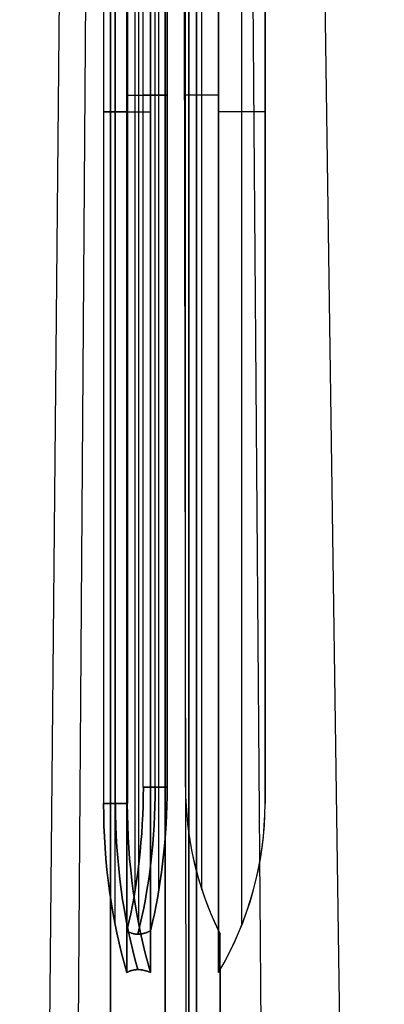
# Model space of a CAD drawing. Units: millimetres. Extents: x -172 to 327, y 6 to 1786.
# Drawn here: x -27 to 40, y 1115 to 1295 of the extents above; entities that cross this region are included whole.
import ezdxf

# ---------------------------------------------------------------- set-up
doc = ezdxf.new("R2010")
doc.units = ezdxf.units.MM
doc.header["$MEASUREMENT"] = 0
doc.layers.add('Výchozí', color=7, linetype='Continuous')

msp = doc.modelspace()

# ---------------------------------------------------------------- linework, layer by layer
at = {"layer": 'Výchozí', "color": 9}
for p, q in [((-10, 498), (-10, 1524)), ((0, 498, -10), (0, 1524, -10)), ((0, 1524, 10), (0, 498, 10)), ((0, 1457.73, 10), (0, 536.74, 10)), ((0, 1457.73, -10), (0, 536.74, -10)), ((-7.01, 1121.22, 7.14), (-7.01, 1434.78, 7.14)), ((-7.01, 1434.78, -7.14), (-7.01, 1121.22, -7.14)), ((-2.68, 1434.78, 9.64), (-2.68, 1121.22, 9.64)), ((-2.68, 1121.22, -9.64), (-2.68, 1434.78, -9.64)), ((9.68, 1434.78, -2.5), (9.68, 1121.22, -2.5)), ((9.68, 1121.22, 2.5), (9.68, 1434.78, 2.5)), ((-18.09, 1433.19, 6.74), (-26.55, 537.87, 9.98)), ((-18.09, 1433.19, -6.74), (-26.55, 537.87, -9.98)), ((-7.01, 1433.16, -7.14), (-7.01, 1128.84, -7.14)), ((-7.01, 1128.84, 7.14), (-7.01, 1433.16, 7.14)), ((-2.68, 1128.84, -9.64), (-2.68, 1433.16, -9.64)), ((-2.68, 1433.16, 9.64), (-2.68, 1128.84, 9.64)), ((3.2, 1433.19, 19.03), (4.63, 537.87, 27.98)), ((3.2, 1433.19, -19.03), (4.63, 537.87, -27.98)), ((9.68, 1433.16, -2.5), (9.68, 1128.84, -2.5)), ((9.68, 1128.84, 2.5), (9.68, 1433.16, 2.5)), ((14.88, 1433.19, -12.29), (21.91, 537.87, -18)), ((14.88, 1433.19, 12.29), (21.91, 537.87, 18)), ((-9.13, 1129.82, 10.81), (-9.13, 1426.18, 10.81)), ((-9.13, 1129.82, -10.81), (-9.13, 1426.18, -10.81)), ((-5.51, 1136.26, -4.54), (-5.51, 1425.74, -4.54)), ((-5.51, 1136.26, 4.54), (-5.51, 1425.74, 4.54)), ((-4.8, 1129.82, 13.31), (-4.8, 1426.18, 13.31)), ((-4.8, 1129.82, -13.31), (-4.8, 1426.18, -13.31)), ((-1.18, 1136.26, -7.04), (-1.18, 1425.74, -7.04)), ((-1.18, 1136.26, 7.04), (-1.18, 1425.74, 7.04)), ((6.68, 1136.26, -2.5), (6.68, 1425.74, -2.5)), ((6.68, 1136.26, 2.5), (6.68, 1425.74, 2.5)), ((13.93, 1129.82, -2.5), (13.93, 1426.18, -2.5)), ((13.93, 1129.82, 2.5), (13.93, 1426.18, 2.5)), ((-4.01, 1155, -1.94), (-4.01, 1407, -1.94)), ((-4.01, 1155, 1.94), (-4.01, 1407, 1.94)), ((-1.84, 1155, -3.19), (-1.84, 1407, -3.19)), ((-1.84, 1155, 3.19), (-1.84, 1407, 3.19)), ((0.33, 1155, -4.44), (0.33, 1407, -4.44)), ((0.33, 1407, 4.44), (0.33, 1155, 4.44)), ((3.68, 1155, -2.5), (3.68, 1407, -2.5)), ((3.68, 1155, 2.5), (3.68, 1407, 2.5)), ((3.68, 1155), (3.68, 1407)), ((-11.26, 1404, 14.49), (-11.26, 1152, 14.49)), ((-11.26, 1404, -14.49), (-11.26, 1152, -14.49)), ((-9.09, 1152, 15.74), (-9.09, 1404, 15.74)), ((-9.09, 1152, -15.74), (-9.09, 1404, -15.74)), ((-6.92, 1404, 16.99), (-6.92, 1152, 16.99)), ((-6.92, 1404, -16.99), (-6.92, 1152, -16.99)), ((18.18, 1404, -2.5), (18.18, 1152, -2.5)), ((18.18, 1404, 2.5), (18.18, 1152, 2.5)), ((18.18, 1152), (18.18, 1404)), ((-13.95, 1381.81, 24.17), (-19.96, 538.01, 34.57)), ((-13.95, 1381.81, -24.17), (-19.96, 538.01, -34.57)), ((-13.95, 1381.81, -24.17), (-19.96, 538.01, -34.57)), ((27.91, 1381.81), (39.91, 538.01)), ((-7.01, 1281, -7.14), (-4.01, 1281, -1.94)), ((-7.01, 1281, 7.14), (-4.01, 1281, 1.94)), ((-4.01, 1281, -1.94), (0.33, 1281, -4.44)), ((0.33, 1281, 4.44), (-4.01, 1281, 1.94)), ((-2.68, 1281, -9.64), (0.33, 1281, -4.44)), ((-2.68, 1281, 9.64), (0.33, 1281, 4.44)), ((3.68, 1281, -2.5), (3.68, 1281, 2.5)), ((9.68, 1281, -2.5), (3.68, 1281, -2.5)), ((9.68, 1281, 2.5), (3.68, 1281, 2.5)), ((-6.92, 1278, 16.99), (-11.26, 1278, 14.49)), ((-11.26, 1278, 14.49), (-7.01, 1278, 7.14)), ((-11.26, 1278, -14.49), (-6.92, 1278, -16.99)), ((-11.26, 1278, -14.49), (-7.01, 1278, -7.14)), ((-6.92, 1278, 16.99), (-2.68, 1278, 9.64)), ((-6.92, 1278, -16.99), (-2.68, 1278, -9.64)), ((18.18, 1278, -2.5), (9.68, 1278, -2.5)), ((18.18, 1278, 2.5), (9.68, 1278, 2.5)), ((18.18, 1278, -2.5), (18.18, 1278, 2.5)), ((0.33, 1155, -4.44), (-4.01, 1155, -1.94)), ((-4.01, 1155, 1.94), (0.33, 1155, 4.44)), ((3.68, 1155, 2.5), (3.68, 1155, -2.5)), ((-6.92, 1152, 16.99), (-11.26, 1152, 14.49)), ((-11.26, 1152, -14.49), (-6.92, 1152, -16.99)), ((18.18, 1152, -2.5), (18.18, 1152, 2.5)), ((10, 828.78), (10, 1128.2)), ((10, 1121.76), (10, 828.78))]:
    msp.add_line(p, q, dxfattribs=at)
at = {"layer": 'Výchozí', "color": 9, "extrusion": (0.866025, 0, -0.5)}
for centre, start, end in [((1155, -63.68, -2.5), 90, 115.8473), ((1155, -63.68), 90, 116.5344), ((1152, 41.82), 239.7308, 270), ((1152, 41.82, 2.5), 239.1345, 270)]:
    msp.add_arc(centre, 60, start, end, dxfattribs=at)
at = {"layer": 'Výchozí', "color": 9, "extrusion": (0.866025, -5.01827e-15, 0.5)}
msp.add_arc((1155, 63.68, -2.5), 60, 244.1527, 270, dxfattribs=at)
at = {"layer": 'Výchozí', "color": 9, "extrusion": (0.866025, 0, 0.5)}
for centre, start, end in [((1155, 63.68), 243.4656, 270), ((1152, -41.82), 90, 120.2692)]:
    msp.add_arc(centre, 60, start, end, dxfattribs=at)
at = {"layer": 'Výchozí', "color": 9, "extrusion": (0.866025, -1.19653e-15, -0.5)}
msp.add_arc((1155, -63.68, 2.5), 60, 90, 115.8473, dxfattribs=at)
at = {"layer": 'Výchozí', "color": 9, "extrusion": (0.866025, -3.07674e-15, 0.5)}
msp.add_arc((1155, 63.68, 2.5), 60, 244.1527, 270, dxfattribs=at)
at = {"layer": 'Výchozí', "color": 9}
for centre, start, end in [((63.68, 1155, -2.5), 180, 205.8473), ((63.68, 1155, 2.5), 180, 205.8473), ((63.68, 1155), 180, 206.5344), ((-41.82, 1152, 2.5), 329.1345, 0), ((-41.82, 1152, -2.5), 329.1345, 0), ((-41.82, 1152), 329.7308, 0)]:
    msp.add_arc(centre, 60, start, end, dxfattribs=at)
at = {"layer": 'Výchozí', "color": 9, "extrusion": (0.866025, 1.02029e-15, 0.5)}
msp.add_arc((1152, -41.82, -2.5), 60, 90, 120.8655, dxfattribs=at)
at = {"layer": 'Výchozí', "color": 9, "extrusion": (0.866025, -3.34741e-15, -0.5)}
msp.add_arc((1152, 41.82, -2.5), 60, 239.1345, 270, dxfattribs=at)
at = {"layer": 'Výchozí', "color": 9, "extrusion": (0.866025, 4.43254e-15, 0.5)}
msp.add_arc((1152, -41.82, 2.5), 60, 90, 120.8655, dxfattribs=at)
at = {"layer": 'Výchozí', "color": 9}
for points, knots in [([(-9.96, 1469.24, 0.88), (-9.97, 1391.64, 0.83), (-9.97, 1314.05, 0.8), (-9.97, 1158.79, 0.78), (-9.97, 1081.14, 0.79), (-9.97, 848.24, 0.83), (-9.96, 692.99, 0.91), (-9.95, 537.74, 1.01)], [0.0099389, 0.0099389, 0.0099389, 0.0099389, 0.2427342, 0.2427342, 0.4756903, 0.4756903, 0.9414417, 0.9414417, 0.9414417, 0.9414417]), ([(-9.95, 537.74, -1.01), (-9.95, 615.36, -0.96), (-9.96, 692.99, -0.91), (-9.96, 848.24, -0.84), (-9.97, 925.87, -0.82), (-9.97, 1079.88, -0.79), (-9.97, 1158.08, -0.78), (-9.97, 1314.54, -0.81), (-9.97, 1392.8, -0.83), (-9.96, 1469.24, -0.88)], [0.0000155, 0.0000155, 0.0000155, 0.0000155, 0.2347188, 0.2347188, 0.4694219, 0.4694219, 0.7003903, 0.7003903, 0.9315183, 0.9315183, 0.9315183, 0.9315183]), ([(4.1, 537.74, 9.12), (4.15, 615.36, 9.1), (4.19, 692.99, 9.08), (4.25, 848.24, 9.05), (4.27, 925.87, 9.04), (4.3, 1079.88, 9.03), (4.31, 1158.08, 9.03), (4.29, 1314.54, 9.03), (4.26, 1392.8, 9.05), (4.22, 1469.24, 9.07)], [0.0000155, 0.0000155, 0.0000155, 0.0000155, 0.2347188, 0.2347188, 0.4694219, 0.4694219, 0.7003903, 0.7003903, 0.9315183, 0.9315183, 0.9315183, 0.9315183]), ([(4.22, 1469.24, -9.07), (4.26, 1391.64, -9.05), (4.29, 1314.05, -9.03), (4.31, 1158.79, -9.03), (4.3, 1081.14, -9.03), (4.26, 848.24, -9.05), (4.19, 692.99, -9.08), (4.1, 537.74, -9.12)], [0.0099389, 0.0099389, 0.0099389, 0.0099389, 0.2427342, 0.2427342, 0.4756903, 0.4756903, 0.9414417, 0.9414417, 0.9414417, 0.9414417]), ([(5.85, 537.74, -8.11), (5.81, 615.36, -8.14), (5.77, 692.99, -8.17), (5.71, 848.24, -8.21), (5.69, 925.87, -8.22), (5.67, 1079.88, -8.24), (5.66, 1158.08, -8.24), (5.68, 1314.54, -8.23), (5.7, 1392.8, -8.21), (5.74, 1469.24, -8.19)], [0.0000155, 0.0000155, 0.0000155, 0.0000155, 0.2347188, 0.2347188, 0.4694219, 0.4694219, 0.7003903, 0.7003903, 0.9315183, 0.9315183, 0.9315183, 0.9315183]), ([(5.74, 1469.24, 8.19), (5.7, 1391.64, 8.21), (5.68, 1314.05, 8.23), (5.66, 1158.79, 8.24), (5.67, 1081.14, 8.24), (5.7, 848.24, 8.21), (5.77, 692.99, 8.17), (5.85, 537.74, 8.11)], [0.0099389, 0.0099389, 0.0099389, 0.0099389, 0.2427342, 0.2427342, 0.4756903, 0.4756903, 0.9414417, 0.9414417, 0.9414417, 0.9414417]), ([(-7.01, 1128.84, -7.14), (-6.93, 1128.78, -7.21), (-6.84, 1128.72, -7.3), (-6.69, 1128.64, -7.43), (-6.64, 1128.61, -7.48), (-6.53, 1128.55, -7.58), (-6.47, 1128.52, -7.63), (-6.34, 1128.46, -7.73), (-6.28, 1128.44, -7.79), (-6.12, 1128.38, -7.91), (-6.04, 1128.35, -7.97), (-5.9, 1128.31, -8.08), (-5.85, 1128.3, -8.11), (-5.73, 1128.27, -8.2), (-5.67, 1128.26, -8.24), (-5.53, 1128.23, -8.33), (-5.45, 1128.22, -8.39), (-5.25, 1128.2, -8.51), (-5.13, 1128.2, -8.58), (-4.93, 1128.2, -8.7), (-4.87, 1128.2, -8.73), (-4.75, 1128.2, -8.8), (-4.7, 1128.21, -8.83), (-4.54, 1128.22, -8.91), (-4.46, 1128.23, -8.95), (-4.3, 1128.26, -9.03), (-4.23, 1128.27, -9.06), (-4.11, 1128.3, -9.12), (-4.05, 1128.31, -9.14), (-3.88, 1128.35, -9.22), (-3.78, 1128.38, -9.26), (-3.61, 1128.44, -9.33), (-3.52, 1128.46, -9.36), (-3.37, 1128.52, -9.42), (-3.3, 1128.55, -9.44), (-3.16, 1128.61, -9.49), (-3.09, 1128.64, -9.51), (-2.9, 1128.72, -9.57), (-2.79, 1128.78, -9.6), (-2.68, 1128.84, -9.64)], [-0.054515896, -0.054515896, -0.054515896, -0.054515896, -0.053864489, -0.053864489, -0.053539047, -0.053539047, -0.053213605, -0.053213605, -0.052888162, -0.052888162, -0.052562719, -0.052562719, -0.052399945, -0.052399945, -0.05223717, -0.05223717, -0.052074396, -0.052074396, -0.051911622, -0.051911622, -0.051830275, -0.051830275, -0.051748929, -0.051748929, -0.051586236, -0.051586236, -0.051423543, -0.051423543, -0.05126085, -0.05126085, -0.050935626, -0.050935626, -0.050610402, -0.050610402, -0.050285116, -0.050285116, -0.049959829, -0.049959829, -0.049309116, -0.049309116, -0.049309116, -0.049309116]), ([(-2.68, 1128.84, 9.64), (-2.79, 1128.78, 9.6), (-2.9, 1128.72, 9.57), (-3.09, 1128.64, 9.51), (-3.16, 1128.61, 9.49), (-3.3, 1128.55, 9.44), (-3.37, 1128.52, 9.42), (-3.52, 1128.46, 9.36), (-3.61, 1128.44, 9.33), (-3.78, 1128.38, 9.26), (-3.88, 1128.35, 9.22), (-4.05, 1128.31, 9.15), (-4.1, 1128.3, 9.12), (-4.23, 1128.27, 9.06), (-4.3, 1128.26, 9.03), (-4.45, 1128.23, 8.95), (-4.54, 1128.22, 8.91), (-4.74, 1128.2, 8.8), (-4.87, 1128.2, 8.74), (-5.07, 1128.2, 8.62), (-5.13, 1128.2, 8.59), (-5.24, 1128.2, 8.51), (-5.3, 1128.21, 8.48), (-5.44, 1128.22, 8.39), (-5.53, 1128.23, 8.34), (-5.67, 1128.26, 8.24), (-5.73, 1128.27, 8.2), (-5.84, 1128.3, 8.11), (-5.9, 1128.31, 8.08), (-6.04, 1128.35, 7.97), (-6.12, 1128.38, 7.91), (-6.28, 1128.44, 7.79), (-6.34, 1128.46, 7.73), (-6.47, 1128.52, 7.62), (-6.53, 1128.55, 7.57), (-6.64, 1128.61, 7.48), (-6.69, 1128.64, 7.43), (-6.84, 1128.72, 7.3), (-6.93, 1128.78, 7.21), (-7.01, 1128.84, 7.14)], [-0.054515896, -0.054515896, -0.054515896, -0.054515896, -0.053864489, -0.053864489, -0.053539047, -0.053539047, -0.053213605, -0.053213605, -0.052888162, -0.052888162, -0.052562719, -0.052562719, -0.052399945, -0.052399945, -0.05223717, -0.05223717, -0.052074396, -0.052074396, -0.051911622, -0.051911622, -0.051830275, -0.051830275, -0.051748929, -0.051748929, -0.051586236, -0.051586236, -0.051423543, -0.051423543, -0.05126085, -0.05126085, -0.050935626, -0.050935626, -0.050610402, -0.050610402, -0.050285116, -0.050285116, -0.049959829, -0.049959829, -0.049309116, -0.049309116, -0.049309116, -0.049309116]), ([(9.68, 1128.84, -2.5), (9.71, 1128.78, -2.39), (9.74, 1128.72, -2.27), (9.78, 1128.64, -2.08), (9.8, 1128.61, -2.01), (9.82, 1128.55, -1.87), (9.84, 1128.52, -1.79), (9.87, 1128.46, -1.63), (9.88, 1128.44, -1.54), (9.91, 1128.38, -1.35), (9.92, 1128.35, -1.25), (9.94, 1128.31, -1.07), (9.95, 1128.3, -1.01), (9.96, 1128.27, -0.87), (9.97, 1128.26, -0.79), (9.98, 1128.23, -0.62), (9.99, 1128.22, -0.52), (10, 1128.2, -0.29), (10, 1128.2, -0.16), (10, 1128.2, 0.08), (10, 1128.2, 0.15), (10, 1128.2, 0.29), (9.99, 1128.21, 0.35), (9.99, 1128.22, 0.52), (9.98, 1128.23, 0.62), (9.97, 1128.26, 0.79), (9.96, 1128.27, 0.86), (9.95, 1128.3, 1), (9.94, 1128.31, 1.07), (9.92, 1128.35, 1.25), (9.91, 1128.38, 1.35), (9.88, 1128.44, 1.54), (9.87, 1128.46, 1.63), (9.84, 1128.52, 1.79), (9.82, 1128.55, 1.87), (9.8, 1128.61, 2.01), (9.78, 1128.64, 2.08), (9.74, 1128.72, 2.27), (9.71, 1128.78, 2.39), (9.68, 1128.84, 2.5)], [-0.054515896, -0.054515896, -0.054515896, -0.054515896, -0.053864489, -0.053864489, -0.053539047, -0.053539047, -0.053213605, -0.053213605, -0.052888162, -0.052888162, -0.052562719, -0.052562719, -0.052399945, -0.052399945, -0.05223717, -0.05223717, -0.052074396, -0.052074396, -0.051911622, -0.051911622, -0.051830275, -0.051830275, -0.051748929, -0.051748929, -0.051586236, -0.051586236, -0.051423543, -0.051423543, -0.05126085, -0.05126085, -0.050935626, -0.050935626, -0.050610402, -0.050610402, -0.050285116, -0.050285116, -0.049959829, -0.049959829, -0.049309116, -0.049309116, -0.049309116, -0.049309116]), ([(-2.68, 1121.22, 9.64), (-2.79, 1121.27, 9.6), (-2.91, 1121.32, 9.57), (-3.11, 1121.39, 9.5), (-3.18, 1121.42, 9.48), (-3.32, 1121.47, 9.43), (-3.4, 1121.49, 9.41), (-3.56, 1121.54, 9.35), (-3.64, 1121.56, 9.31), (-3.82, 1121.61, 9.24), (-3.92, 1121.63, 9.2), (-4.09, 1121.67, 9.12), (-4.15, 1121.68, 9.1), (-4.28, 1121.7, 9.04), (-4.35, 1121.71, 9.01), (-4.46, 1121.72, 8.95), (-4.5, 1121.73, 8.93), (-4.59, 1121.74, 8.88), (-4.64, 1121.74, 8.86), (-4.78, 1121.75, 8.78), (-4.89, 1121.76, 8.73), (-5.11, 1121.76, 8.59), (-5.22, 1121.75, 8.53), (-5.4, 1121.74, 8.42), (-5.48, 1121.73, 8.36), (-5.63, 1121.71, 8.27), (-5.69, 1121.7, 8.23), (-5.8, 1121.68, 8.14), (-5.86, 1121.67, 8.11), (-6, 1121.63, 8), (-6.09, 1121.61, 7.93), (-6.25, 1121.56, 7.81), (-6.32, 1121.54, 7.75), (-6.45, 1121.49, 7.64), (-6.51, 1121.47, 7.59), (-6.62, 1121.42, 7.49), (-6.68, 1121.39, 7.45), (-6.83, 1121.32, 7.31), (-6.92, 1121.27, 7.22), (-7.01, 1121.22, 7.14)], [0, 0, 0, 0, 0.000647466, 0.000647466, 0.000971472, 0.000971472, 0.001295478, 0.001295478, 0.00161952, 0.00161952, 0.001943561, 0.001943561, 0.002105494, 0.002105494, 0.002267428, 0.002267428, 0.002348395, 0.002348395, 0.002429362, 0.002429362, 0.002591295, 0.002591295, 0.002752887, 0.002752887, 0.002914478, 0.002914478, 0.003076069, 0.003076069, 0.00323766, 0.00323766, 0.003560677, 0.003560677, 0.003883695, 0.003883695, 0.00420661, 0.00420661, 0.004529526, 0.004529526, 0.005175839, 0.005175839, 0.005175839, 0.005175839]), ([(-7.01, 1121.22, -7.14), (-6.92, 1121.27, -7.22), (-6.83, 1121.32, -7.31), (-6.68, 1121.39, -7.45), (-6.62, 1121.42, -7.49), (-6.51, 1121.47, -7.59), (-6.45, 1121.49, -7.64), (-6.32, 1121.54, -7.75), (-6.25, 1121.56, -7.81), (-6.09, 1121.61, -7.93), (-6.01, 1121.63, -8), (-5.86, 1121.67, -8.11), (-5.8, 1121.68, -8.14), (-5.69, 1121.7, -8.23), (-5.62, 1121.71, -8.27), (-5.52, 1121.72, -8.34), (-5.48, 1121.73, -8.37), (-5.4, 1121.74, -8.42), (-5.36, 1121.74, -8.44), (-5.22, 1121.75, -8.53), (-5.11, 1121.76, -8.59), (-4.89, 1121.76, -8.73), (-4.78, 1121.75, -8.79), (-4.59, 1121.74, -8.89), (-4.5, 1121.73, -8.93), (-4.35, 1121.71, -9.01), (-4.28, 1121.7, -9.04), (-4.15, 1121.68, -9.1), (-4.09, 1121.67, -9.12), (-3.92, 1121.63, -9.2), (-3.82, 1121.61, -9.24), (-3.64, 1121.56, -9.31), (-3.56, 1121.54, -9.35), (-3.4, 1121.49, -9.41), (-3.32, 1121.47, -9.43), (-3.18, 1121.42, -9.48), (-3.11, 1121.39, -9.5), (-2.91, 1121.32, -9.57), (-2.79, 1121.27, -9.6), (-2.68, 1121.22, -9.64)], [0, 0, 0, 0, 0.000647466, 0.000647466, 0.000971472, 0.000971472, 0.001295478, 0.001295478, 0.00161952, 0.00161952, 0.001943561, 0.001943561, 0.002105494, 0.002105494, 0.002267428, 0.002267428, 0.002348395, 0.002348395, 0.002429362, 0.002429362, 0.002591295, 0.002591295, 0.002752887, 0.002752887, 0.002914478, 0.002914478, 0.003076069, 0.003076069, 0.00323766, 0.00323766, 0.003560677, 0.003560677, 0.003883695, 0.003883695, 0.00420661, 0.00420661, 0.004529526, 0.004529526, 0.005175839, 0.005175839, 0.005175839, 0.005175839]), ([(9.68, 1121.22, -2.5), (9.71, 1121.27, -2.38), (9.74, 1121.32, -2.26), (9.79, 1121.39, -2.06), (9.8, 1121.42, -1.99), (9.83, 1121.47, -1.84), (9.84, 1121.49, -1.76), (9.87, 1121.54, -1.59), (9.89, 1121.56, -1.5), (9.91, 1121.61, -1.31), (9.93, 1121.63, -1.2), (9.95, 1121.67, -1.02), (9.95, 1121.68, -0.95), (9.97, 1121.7, -0.81), (9.97, 1121.71, -0.74), (9.98, 1121.72, -0.61), (9.98, 1121.73, -0.56), (9.99, 1121.74, -0.47), (9.99, 1121.74, -0.42), (10, 1121.75, -0.25), (10, 1121.76, -0.13), (10, 1121.76, 0.13), (10, 1121.75, 0.25), (9.99, 1121.74, 0.47), (9.98, 1121.73, 0.57), (9.97, 1121.71, 0.74), (9.97, 1121.7, 0.81), (9.95, 1121.68, 0.95), (9.95, 1121.67, 1.02), (9.93, 1121.63, 1.2), (9.91, 1121.61, 1.31), (9.89, 1121.56, 1.5), (9.87, 1121.54, 1.59), (9.84, 1121.49, 1.76), (9.83, 1121.47, 1.84), (9.8, 1121.42, 1.99), (9.79, 1121.39, 2.06), (9.74, 1121.32, 2.26), (9.71, 1121.27, 2.38), (9.68, 1121.22, 2.5)], [0, 0, 0, 0, 0.000647466, 0.000647466, 0.000971472, 0.000971472, 0.001295478, 0.001295478, 0.00161952, 0.00161952, 0.001943561, 0.001943561, 0.002105494, 0.002105494, 0.002267428, 0.002267428, 0.002348395, 0.002348395, 0.002429362, 0.002429362, 0.002591295, 0.002591295, 0.002752887, 0.002752887, 0.002914478, 0.002914478, 0.003076069, 0.003076069, 0.00323766, 0.00323766, 0.003560677, 0.003560677, 0.003883695, 0.003883695, 0.00420661, 0.00420661, 0.004529526, 0.004529526, 0.005175839, 0.005175839, 0.005175839, 0.005175839])]:
    msp.add_open_spline(points, degree=3, knots=knots, dxfattribs=at)

doc.saveas('drawing.dxf')
